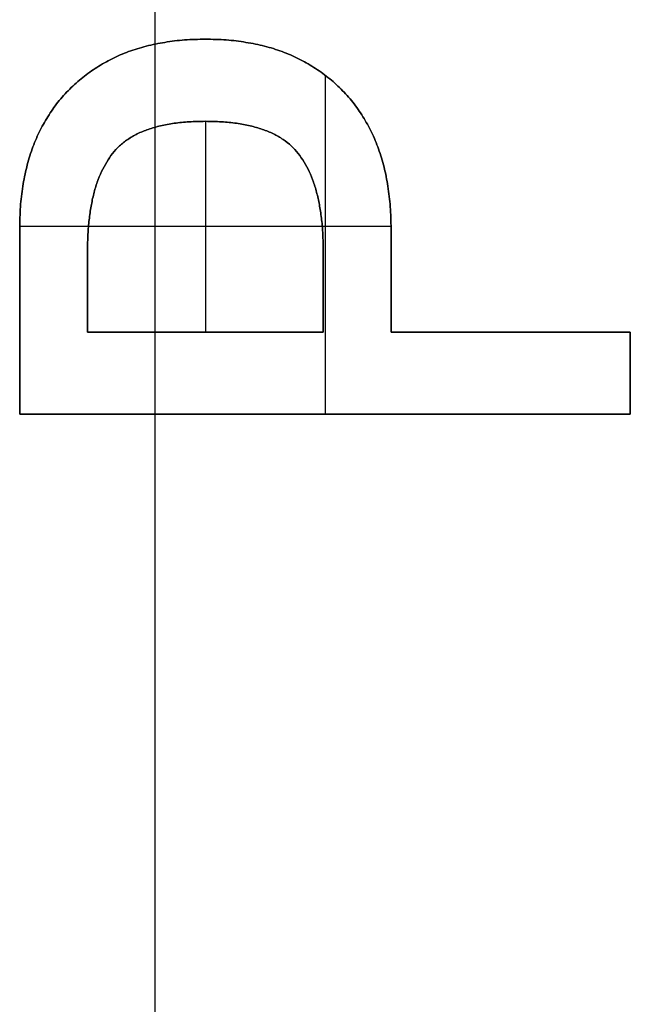
# Model space of a CAD drawing. Units: millimetres. Extents: x -71 to 44, y -121 to 98.
# Drawn here: x -35 to -33, y 0 to 3 of the extents above; entities that cross this region are included whole.
import ezdxf

# ---------------------------------------------------------------- set-up
doc = ezdxf.new("R2010")
doc.units = ezdxf.units.MM
doc.header["$MEASUREMENT"] = 0
doc.layers.add('1', color=7, linetype='Continuous')

# ---------------------------------------------------------------- blocks, each defined once
blk = doc.blocks.new('4_LINES_TRACK_DRIVER_FOR_CUST_1')
at = {"layer": '1'}
for p, q in [((30.4081, -0.263, -14), (30.4081, 1.237, -14)), ((30.4081, 1.237, -14), (30.8643, 1.237, -14)), ((30.6362, 1.237, -14.1), (30.6362, 1.237, -13.9)), ((30.8687, 1.0681, -13.9), (30.8687, 1.2369, -13.9)), ((30.6099, 1.0703, -14), (30.8116, 1.0703, -14)), ((30.6099, 0.4914, -14), (30.6099, 1.0703, -14)), ((30.7108, 1.0703, -13.9), (30.7108, 1.0703, -14.1)), ((30.8687, 0.4936, -14.1), (30.8687, 1.0681, -14.1)), ((13.8, 0.9038, 14.1), (36.317, 0.9038, 14.1)), ((30.6099, 0.7809, -13.9), (30.6099, 0.7809, -14.1)), ((31.1274, 0.7809, -14.1), (30.6099, 0.7809, -14.1)), ((30.4081, 0.487, -14.1), (30.4081, 0.487, -13.9)), ((31.241, 0.487, -13.9), (30.4081, 0.487, -13.9)), ((30.6099, 0.4914, -14), (30.8116, 0.4914, -14)), ((30.7108, 0.4914, -14.1), (30.7108, 0.4914, -13.9)), ((30.8687, 0.3248, -13.9), (30.8687, 0.4936, -13.9)), ((30.6099, 0.3247, -14), (30.8643, 0.3247, -14)), ((30.6099, -0.263, -14), (30.6099, 0.3247, -14)), ((30.7371, 0.3247, -13.9), (30.7371, 0.3247, -14.1)), ((30.6099, 0.0309, -13.9), (30.6099, 0.0309, -14.1)), ((30.4081, -0.263, -14), (30.6099, -0.263, -14)), ((30.509, -0.263, -13.9), (30.509, -0.263, -14.1))]:
    blk.add_line(p, q, dxfattribs=at)
for points in [[(30.8643, 1.237, -14.1), (30.6362, 1.237, -14.1), (30.4081, 1.237, -14.1)], [(30.4081, 1.237, -14.1), (30.4081, 0.487, -14.1), (30.4081, -0.263, -14.1)], [(30.4081, 1.237, -13.9), (30.4081, 1.237, -14), (30.4081, 1.237, -14.1)], [(30.4081, -0.263, -13.9), (30.4081, 0.487, -13.9), (30.4081, 1.237, -13.9)], [(30.4081, 1.237, -13.9), (30.6362, 1.237, -13.9), (30.8643, 1.237, -13.9)], [(30.8643, 1.237, -13.9), (30.8643, 1.237, -14), (30.8643, 1.237, -14.1)], [(30.9176, 1.2351, -13.9), (30.9176, 1.2351, -14), (30.9176, 1.2351, -14.1)], [(30.9679, 1.2292, -13.9), (30.9679, 1.2292, -14), (30.9679, 1.2292, -14.1)], [(31.015, 1.2198, -13.9), (31.015, 1.2198, -14), (31.015, 1.2198, -14.1)], [(31.0595, 1.2065, -13.9), (31.0595, 1.2065, -14), (31.0595, 1.2065, -14.1)], [(31.1008, 1.1889, -13.9), (31.1008, 1.1889, -14), (31.1008, 1.1889, -14.1)], [(31.1388, 1.1678, -13.9), (31.1388, 1.1678, -14), (31.1388, 1.1678, -14.1)], [(31.1742, 1.1431, -13.9), (31.1742, 1.1431, -14), (31.1742, 1.1431, -14.1)], [(31.2064, 1.1142, -13.9), (31.2064, 1.1142, -14), (31.2064, 1.1142, -14.1)], [(30.8116, 1.0703, -13.9), (30.7108, 1.0703, -13.9), (30.6099, 1.0703, -13.9)], [(30.6099, 1.0703, -13.9), (30.6099, 0.7809, -13.9), (30.6099, 0.4914, -13.9)], [(30.6099, 1.0703, -13.9), (30.6099, 1.0703, -14), (30.6099, 1.0703, -14.1)], [(30.6099, 1.0703, -14.1), (30.7108, 1.0703, -14.1), (30.8116, 1.0703, -14.1)], [(30.6099, 0.4914, -14.1), (30.6099, 0.7809, -14.1), (30.6099, 1.0703, -14.1)], [(30.8116, 1.0703, -14.1), (30.8116, 1.0703, -14), (30.8116, 1.0703, -13.9)], [(30.8116, 1.0703, -13.9), (30.8116, 1.0703, -14), (30.8116, 1.0703, -14.1)], [(30.85, 1.0694, -13.9), (30.85, 1.0694, -14), (30.85, 1.0694, -14.1)], [(30.8857, 1.0664, -13.9), (30.8857, 1.0664, -14), (30.8857, 1.0664, -14.1)], [(31.2353, 1.082, -13.9), (31.2353, 1.082, -14), (31.2353, 1.082, -14.1)], [(30.9189, 1.0616, -13.9), (30.9189, 1.0616, -14), (30.9189, 1.0616, -14.1)], [(30.9497, 1.0551, -13.9), (30.9497, 1.0551, -14), (30.9497, 1.0551, -14.1)], [(30.9783, 1.0463, -13.9), (30.9783, 1.0463, -14), (30.9783, 1.0463, -14.1)], [(31.26, 1.0473, -13.9), (31.26, 1.0473, -14), (31.26, 1.0473, -14.1)], [(31.004, 1.0359, -13.9), (31.004, 1.0359, -14), (31.004, 1.0359, -14.1)], [(31.0274, 1.0232, -13.9), (31.0274, 1.0232, -14), (31.0274, 1.0232, -14.1)], [(31.0485, 1.0089, -13.9), (31.0485, 1.0089, -14), (31.0485, 1.0089, -14.1)], [(31.067, 0.992, -13.9), (31.067, 0.992, -14), (31.067, 0.992, -14.1)], [(31.2811, 1.0099, -13.9), (31.2811, 1.0099, -14), (31.2811, 1.0099, -14.1)], [(31.0829, 0.9716, -13.9), (31.0829, 0.9716, -14), (31.0829, 0.9716, -14.1)], [(31.2987, 0.9696, -13.9), (31.2987, 0.9696, -14), (31.2987, 0.9696, -14.1)], [(31.0966, 0.9482, -13.9), (31.0966, 0.9482, -14), (31.0966, 0.9482, -14.1)], [(31.1076, 0.9212, -13.9), (31.1076, 0.9212, -14), (31.1076, 0.9212, -14.1)], [(31.312, 0.9264, -13.9), (31.312, 0.9264, -14), (31.312, 0.9264, -14.1)], [(31.1164, 0.891, -13.9), (31.1164, 0.891, -14), (31.1164, 0.891, -14.1)], [(31.3214, 0.8806, -13.9), (31.3214, 0.8806, -14), (31.3214, 0.8806, -14.1)], [(31.1226, 0.8575, -13.9), (31.1226, 0.8575, -14), (31.1226, 0.8575, -14.1)], [(31.3272, 0.8322, -13.9), (31.3272, 0.8322, -14), (31.3272, 0.8322, -14.1)], [(31.1261, 0.8208, -13.9), (31.1261, 0.8208, -14), (31.1261, 0.8208, -14.1)], [(31.1274, 0.7809, -14.1), (31.1274, 0.7809, -14), (31.1274, 0.7809, -13.9)], [(31.1274, 0.7809, -13.9), (31.1274, 0.7809, -14), (31.1274, 0.7809, -14.1)], [(31.3292, 0.7809, -13.9), (31.3292, 0.7809, -14), (31.3292, 0.7809, -14.1)], [(31.1261, 0.7409, -13.9), (31.1261, 0.7409, -14), (31.1261, 0.7409, -14.1)], [(31.3272, 0.7295, -13.9), (31.3272, 0.7295, -14), (31.3272, 0.7295, -14.1)], [(31.1226, 0.7042, -13.9), (31.1226, 0.7042, -14), (31.1226, 0.7042, -14.1)], [(31.3214, 0.6811, -13.9), (31.3214, 0.6811, -14), (31.3214, 0.6811, -14.1)], [(31.1164, 0.6707, -13.9), (31.1164, 0.6707, -14), (31.1164, 0.6707, -14.1)], [(31.1076, 0.6405, -13.9), (31.1076, 0.6405, -14), (31.1076, 0.6405, -14.1)], [(31.312, 0.6353, -13.9), (31.312, 0.6353, -14), (31.312, 0.6353, -14.1)], [(31.0966, 0.6135, -13.9), (31.0966, 0.6135, -14), (31.0966, 0.6135, -14.1)], [(31.0829, 0.5902, -13.9), (31.0829, 0.5902, -14), (31.0829, 0.5902, -14.1)], [(31.2987, 0.5924, -13.9), (31.2987, 0.5924, -14), (31.2987, 0.5924, -14.1)], [(31.067, 0.5697, -13.9), (31.067, 0.5697, -14), (31.067, 0.5697, -14.1)], [(31.0274, 0.5385, -13.9), (31.0274, 0.5385, -14), (31.0274, 0.5385, -14.1)], [(31.0485, 0.5528, -13.9), (31.0485, 0.5528, -14), (31.0485, 0.5528, -14.1)], [(31.2811, 0.5518, -13.9), (31.2811, 0.5518, -14), (31.2811, 0.5518, -14.1)], [(30.9783, 0.5154, -13.9), (30.9783, 0.5154, -14), (30.9783, 0.5154, -14.1)], [(31.004, 0.5258, -13.9), (31.004, 0.5258, -14), (31.004, 0.5258, -14.1)], [(31.26, 0.5145, -13.9), (31.26, 0.5145, -14), (31.26, 0.5145, -14.1)], [(30.6099, 0.4914, -13.9), (30.7108, 0.4914, -13.9), (30.8116, 0.4914, -13.9)], [(30.6099, 0.4914, -13.9), (30.6099, 0.4914, -14), (30.6099, 0.4914, -14.1)], [(30.8116, 0.4914, -14.1), (30.7108, 0.4914, -14.1), (30.6099, 0.4914, -14.1)], [(30.8116, 0.4914, -13.9), (30.8116, 0.4914, -14), (30.8116, 0.4914, -14.1)], [(30.8116, 0.4914, -13.9), (30.8116, 0.4914, -14), (30.8116, 0.4914, -14.1)], [(30.85, 0.4924, -13.9), (30.85, 0.4924, -14), (30.85, 0.4924, -14.1)], [(30.8857, 0.4953, -13.9), (30.8857, 0.4953, -14), (30.8857, 0.4953, -14.1)], [(30.9189, 0.5002, -13.9), (30.9189, 0.5002, -14), (30.9189, 0.5002, -14.1)], [(30.9497, 0.5067, -13.9), (30.9497, 0.5067, -14), (30.9497, 0.5067, -14.1)], [(31.2353, 0.4797, -13.9), (31.2353, 0.4797, -14), (31.2353, 0.4797, -14.1)], [(31.2064, 0.4475, -13.9), (31.2064, 0.4475, -14), (31.2064, 0.4475, -14.1)], [(31.1742, 0.4186, -13.9), (31.1742, 0.4186, -14), (31.1742, 0.4186, -14.1)], [(31.1388, 0.3939, -13.9), (31.1388, 0.3939, -14), (31.1388, 0.3939, -14.1)], [(31.1008, 0.3728, -13.9), (31.1008, 0.3728, -14), (31.1008, 0.3728, -14.1)], [(31.015, 0.3419, -13.9), (31.015, 0.3419, -14), (31.015, 0.3419, -14.1)], [(31.0595, 0.3556, -13.9), (31.0595, 0.3556, -14), (31.0595, 0.3556, -14.1)], [(30.6099, 0.3247, -14.1), (30.7371, 0.3247, -14.1), (30.8643, 0.3247, -14.1)], [(30.6099, -0.263, -14.1), (30.6099, 0.0309, -14.1), (30.6099, 0.3247, -14.1)], [(30.6099, 0.3247, -13.9), (30.6099, 0.3247, -14), (30.6099, 0.3247, -14.1)], [(30.8643, 0.3247, -13.9), (30.7371, 0.3247, -13.9), (30.6099, 0.3247, -13.9)], [(30.6099, 0.3247, -13.9), (30.6099, 0.0309, -13.9), (30.6099, -0.263, -13.9)], [(30.8643, 0.3247, -14.1), (30.8643, 0.3247, -14), (30.8643, 0.3247, -13.9)], [(30.9176, 0.3267, -13.9), (30.9176, 0.3267, -14), (30.9176, 0.3267, -14.1)], [(30.9679, 0.3325, -13.9), (30.9679, 0.3325, -14), (30.9679, 0.3325, -14.1)], [(30.4081, -0.263, -14.1), (30.509, -0.263, -14.1), (30.6099, -0.263, -14.1)], [(30.4081, -0.263, -13.9), (30.4081, -0.263, -14), (30.4081, -0.263, -14.1)], [(30.6099, -0.263, -13.9), (30.509, -0.263, -13.9), (30.4081, -0.263, -13.9)], [(30.6099, -0.263, -13.9), (30.6099, -0.263, -14), (30.6099, -0.263, -14.1)]]:
    blk.add_open_spline(points, degree=2, dxfattribs=at)
for points, knots in [([(30.8643, 1.237, -13.9), (30.8821, 1.2367, -13.9), (30.9167, 1.236, -13.9), (30.9671, 1.23, -13.9), (31.0147, 1.2206, -13.9), (31.0593, 1.2075, -13.9), (31.1007, 1.1898, -13.9), (31.1391, 1.1684, -13.9), (31.1749, 1.1439, -13.9), (31.2069, 1.1147, -13.9), (31.2359, 1.0827, -13.9), (31.2606, 1.0476, -13.9), (31.2819, 1.0099, -13.9), (31.2996, 0.9695, -13.9), (31.3128, 0.9261, -13.9), (31.3221, 0.88, -13.9), (31.3282, 0.8314, -13.9), (31.3288, 0.798, -13.9), (31.3292, 0.7809, -13.9)], [0, 0, 0, 0, 0.072234, 0.140917, 0.206004, 0.268948, 0.329691, 0.388603, 0.447091, 0.505686, 0.564282, 0.62205, 0.680194, 0.739724, 0.800984, 0.864345, 0.930405, 1, 1, 1, 1]), ([(31.3292, 0.7809, -14.1), (31.3288, 0.798, -14.1), (31.3282, 0.8314, -14.1), (31.3221, 0.88, -14.1), (31.3128, 0.9261, -14.1), (31.2996, 0.9695, -14.1), (31.2819, 1.0099, -14.1), (31.2606, 1.0476, -14.1), (31.2359, 1.0827, -14.1), (31.2069, 1.1147, -14.1), (31.1749, 1.1439, -14.1), (31.1391, 1.1684, -14.1), (31.1007, 1.1898, -14.1), (31.0593, 1.2075, -14.1), (31.0147, 1.2206, -14.1), (30.9671, 1.23, -14.1), (30.9167, 1.236, -14.1), (30.8821, 1.2367, -14.1), (30.8643, 1.237, -14.1)], [0, 0, 0, 0, 0.069595, 0.135655, 0.199016, 0.260276, 0.319806, 0.37795, 0.435718, 0.494314, 0.552909, 0.611397, 0.670309, 0.731052, 0.793996, 0.859083, 0.927766, 1, 1, 1, 1]), ([(30.8643, 1.237, -14), (30.8821, 1.2367, -14), (30.9167, 1.236, -14), (30.9671, 1.23, -14), (31.0147, 1.2206, -14), (31.0593, 1.2075, -14), (31.1007, 1.1898, -14), (31.1391, 1.1684, -14), (31.1749, 1.1439, -14), (31.2069, 1.1147, -14), (31.2359, 1.0827, -14), (31.2606, 1.0476, -14), (31.2819, 1.0099, -14), (31.2996, 0.9695, -14), (31.3128, 0.9261, -14), (31.3221, 0.88, -14), (31.3282, 0.8314, -14), (31.3288, 0.798, -14), (31.3292, 0.7809, -14)], [0.1842085, 0.1842085, 0.1842085, 0.1842085, 0.2298313, 0.2732112, 0.3143198, 0.3540751, 0.3924403, 0.429649, 0.4665898, 0.5035985, 0.5406073, 0.5770934, 0.613817, 0.6514162, 0.6901074, 0.7301262, 0.7718496, 0.8158056, 0.8158056, 0.8158056, 0.8158056]), ([(31.1274, 0.7809, -13.9), (31.1272, 0.7942, -13.9), (31.1267, 0.8198, -13.9), (31.1232, 0.8567, -13.9), (31.1171, 0.8903, -13.9), (31.1083, 0.9206, -13.9), (31.0975, 0.9479, -13.9), (31.0836, 0.9715, -13.9), (31.0678, 0.9924, -13.9), (31.0487, 1.0095, -13.9), (31.0272, 1.0237, -13.9), (31.0039, 1.0366, -13.9), (30.9777, 1.0469, -13.9), (30.9493, 1.0557, -13.9), (30.9183, 1.0619, -13.9), (30.885, 1.0669, -13.9), (30.8492, 1.0698, -13.9), (30.8244, 1.0702, -13.9), (30.8116, 1.0703, -13.9)], [0, 0, 0, 0, 0.080202, 0.154193, 0.222451, 0.285562, 0.344016, 0.398338, 0.450352, 0.500635, 0.551788, 0.605153, 0.660701, 0.720689, 0.783958, 0.851147, 0.923074, 1, 1, 1, 1]), ([(31.1274, 0.7809, -14.1), (31.1272, 0.7942, -14.1), (31.1267, 0.8198, -14.1), (31.1232, 0.8567, -14.1), (31.1171, 0.8903, -14.1), (31.1083, 0.9206, -14.1), (31.0975, 0.9479, -14.1), (31.0836, 0.9715, -14.1), (31.0678, 0.9924, -14.1), (31.0487, 1.0095, -14.1), (31.0272, 1.0237, -14.1), (31.0039, 1.0366, -14.1), (30.9777, 1.0469, -14.1), (30.9493, 1.0557, -14.1), (30.9183, 1.0619, -14.1), (30.885, 1.0669, -14.1), (30.8492, 1.0698, -14.1), (30.8244, 1.0702, -14.1), (30.8116, 1.0703, -14.1)], [-1, -1, -1, -1, -0.919798, -0.845807, -0.777549, -0.714438, -0.655984, -0.601662, -0.549648, -0.499365, -0.448212, -0.394847, -0.339299, -0.279311, -0.216042, -0.148853, -0.076926, 0, 0, 0, 0]), ([(30.8116, 1.0703, -14), (30.8244, 1.0702, -14), (30.8492, 1.0698, -14), (30.885, 1.0669, -14), (30.9183, 1.0619, -14), (30.9493, 1.0557, -14), (30.9777, 1.0469, -14), (31.0039, 1.0366, -14), (31.0272, 1.0237, -14), (31.0487, 1.0095, -14), (31.0678, 0.9924, -14), (31.0836, 0.9715, -14), (31.0975, 0.9479, -14), (31.1083, 0.9206, -14), (31.1171, 0.8903, -14), (31.1232, 0.8567, -14), (31.1267, 0.8198, -14), (31.1272, 0.7942, -14), (31.1274, 0.7809, -14)], [0.2317535, 0.2317535, 0.2317535, 0.2317535, 0.2730237, 0.3116121, 0.3476584, 0.3816017, 0.4137852, 0.4435863, 0.4722158, 0.4996594, 0.5266357, 0.5545408, 0.5836845, 0.6150446, 0.6489033, 0.6855232, 0.7252187, 0.7682465, 0.7682465, 0.7682465, 0.7682465]), ([(30.8116, 0.4914, -13.9), (30.8244, 0.4916, -13.9), (30.8492, 0.4919, -13.9), (30.885, 0.4948, -13.9), (30.9183, 0.4998, -13.9), (30.9493, 0.506, -13.9), (30.9777, 0.5149, -13.9), (31.0039, 0.5251, -13.9), (31.0272, 0.538, -13.9), (31.0487, 0.5522, -13.9), (31.0678, 0.5694, -13.9), (31.0836, 0.5902, -13.9), (31.0975, 0.6138, -13.9), (31.1083, 0.6411, -13.9), (31.1171, 0.6714, -13.9), (31.1232, 0.7051, -13.9), (31.1267, 0.7419, -13.9), (31.1272, 0.7675, -13.9), (31.1274, 0.7809, -13.9)], [0, 0, 0, 0, 0.076926, 0.148853, 0.216042, 0.279311, 0.339299, 0.394847, 0.448212, 0.499365, 0.549648, 0.601662, 0.655984, 0.714438, 0.777549, 0.845807, 0.919798, 1, 1, 1, 1]), ([(30.8116, 0.4914, -14.1), (30.8244, 0.4916, -14.1), (30.8492, 0.4919, -14.1), (30.885, 0.4948, -14.1), (30.9183, 0.4998, -14.1), (30.9493, 0.506, -14.1), (30.9777, 0.5149, -14.1), (31.0039, 0.5251, -14.1), (31.0272, 0.538, -14.1), (31.0487, 0.5522, -14.1), (31.0678, 0.5694, -14.1), (31.0836, 0.5902, -14.1), (31.0975, 0.6138, -14.1), (31.1083, 0.6411, -14.1), (31.1171, 0.6714, -14.1), (31.1232, 0.7051, -14.1), (31.1267, 0.7419, -14.1), (31.1272, 0.7675, -14.1), (31.1274, 0.7809, -14.1)], [-1, -1, -1, -1, -0.923074, -0.851147, -0.783958, -0.720689, -0.660701, -0.605153, -0.551788, -0.500635, -0.450352, -0.398338, -0.344016, -0.285562, -0.222451, -0.154193, -0.080202, 0, 0, 0, 0]), ([(31.1274, 0.7809, -14), (31.1272, 0.7675, -14), (31.1267, 0.7419, -14), (31.1232, 0.7051, -14), (31.1171, 0.6714, -14), (31.1083, 0.6411, -14), (31.0975, 0.6138, -14), (31.0836, 0.5902, -14), (31.0678, 0.5694, -14), (31.0487, 0.5522, -14), (31.0272, 0.538, -14), (31.0039, 0.5251, -14), (30.9777, 0.5149, -14), (30.9493, 0.506, -14), (30.9183, 0.4998, -14), (30.885, 0.4948, -14), (30.8492, 0.4919, -14), (30.8244, 0.4916, -14), (30.8116, 0.4914, -14)], [0.2317535, 0.2317535, 0.2317535, 0.2317535, 0.2747813, 0.3144768, 0.3510967, 0.3849554, 0.4163155, 0.4454592, 0.4733643, 0.5003406, 0.5277842, 0.5564137, 0.5862148, 0.6183983, 0.6523416, 0.6883879, 0.7269763, 0.7682465, 0.7682465, 0.7682465, 0.7682465]), ([(30.8643, 0.3247, -14.1), (30.8821, 0.3251, -14.1), (30.9167, 0.3257, -14.1), (30.9671, 0.3318, -14.1), (31.0148, 0.341, -14.1), (31.0592, 0.3547, -14.1), (31.1008, 0.3718, -14.1), (31.139, 0.3933, -14.1), (31.1749, 0.4178, -14.1), (31.2069, 0.4471, -14.1), (31.2359, 0.479, -14.1), (31.2606, 0.5142, -14.1), (31.282, 0.5519, -14.1), (31.2995, 0.5924, -14.1), (31.3129, 0.6357, -14.1), (31.3221, 0.6817, -14.1), (31.3282, 0.7303, -14.1), (31.3288, 0.7637, -14.1), (31.3292, 0.7809, -14.1)], [0, 0, 0, 0, 0.072238, 0.140925, 0.206016, 0.269091, 0.329667, 0.388583, 0.447074, 0.505673, 0.564272, 0.622044, 0.680191, 0.740129, 0.800972, 0.864337, 0.930401, 1, 1, 1, 1]), ([(31.3292, 0.7809, -13.9), (31.3288, 0.7637, -13.9), (31.3282, 0.7303, -13.9), (31.3221, 0.6817, -13.9), (31.3129, 0.6357, -13.9), (31.2995, 0.5924, -13.9), (31.282, 0.5519, -13.9), (31.2606, 0.5142, -13.9), (31.2359, 0.479, -13.9), (31.2069, 0.4471, -13.9), (31.1749, 0.4178, -13.9), (31.139, 0.3933, -13.9), (31.1008, 0.3718, -13.9), (31.0592, 0.3547, -13.9), (31.0148, 0.341, -13.9), (30.9671, 0.3318, -13.9), (30.9167, 0.3257, -13.9), (30.8821, 0.3251, -13.9), (30.8643, 0.3247, -13.9)], [0, 0, 0, 0, 0.069599, 0.135663, 0.199028, 0.259871, 0.319809, 0.377956, 0.435728, 0.494327, 0.552926, 0.611417, 0.670333, 0.730909, 0.793984, 0.859075, 0.927762, 1, 1, 1, 1]), ([(31.3292, 0.7809, -14), (31.3288, 0.7637, -14), (31.3282, 0.7303, -14), (31.3221, 0.6817, -14), (31.3129, 0.6357, -14), (31.2995, 0.5924, -14), (31.282, 0.5519, -14), (31.2606, 0.5142, -14), (31.2359, 0.479, -14), (31.2069, 0.4471, -14), (31.1749, 0.4178, -14), (31.139, 0.3933, -14), (31.1008, 0.3718, -14), (31.0592, 0.3547, -14), (31.0148, 0.341, -14), (30.9671, 0.3318, -14), (30.9167, 0.3257, -14), (30.8821, 0.3251, -14), (30.8643, 0.3247, -14)], [0.1841998, 0.1841998, 0.1841998, 0.1841998, 0.2281582, 0.2698839, 0.3099048, 0.3483326, 0.3861889, 0.4229145, 0.4594026, 0.4964133, 0.5334241, 0.5703669, 0.6075776, 0.645837, 0.685675, 0.7267858, 0.7701681, 0.8157934, 0.8157934, 0.8157934, 0.8157934])]:
    blk.add_open_spline(points, degree=3, knots=knots, dxfattribs=at)

msp = doc.modelspace()

# ---------------------------------------------------------------- block references
at = {"extrusion": (-7.01999e-13, 1.23053e-05, 1), "rotation": 90.00000326862938}
msp.add_blockref('4_LINES_TRACK_DRIVER_FOR_CUST_1', (-33.6, -28.64), dxfattribs=at)

doc.saveas('drawing.dxf')
